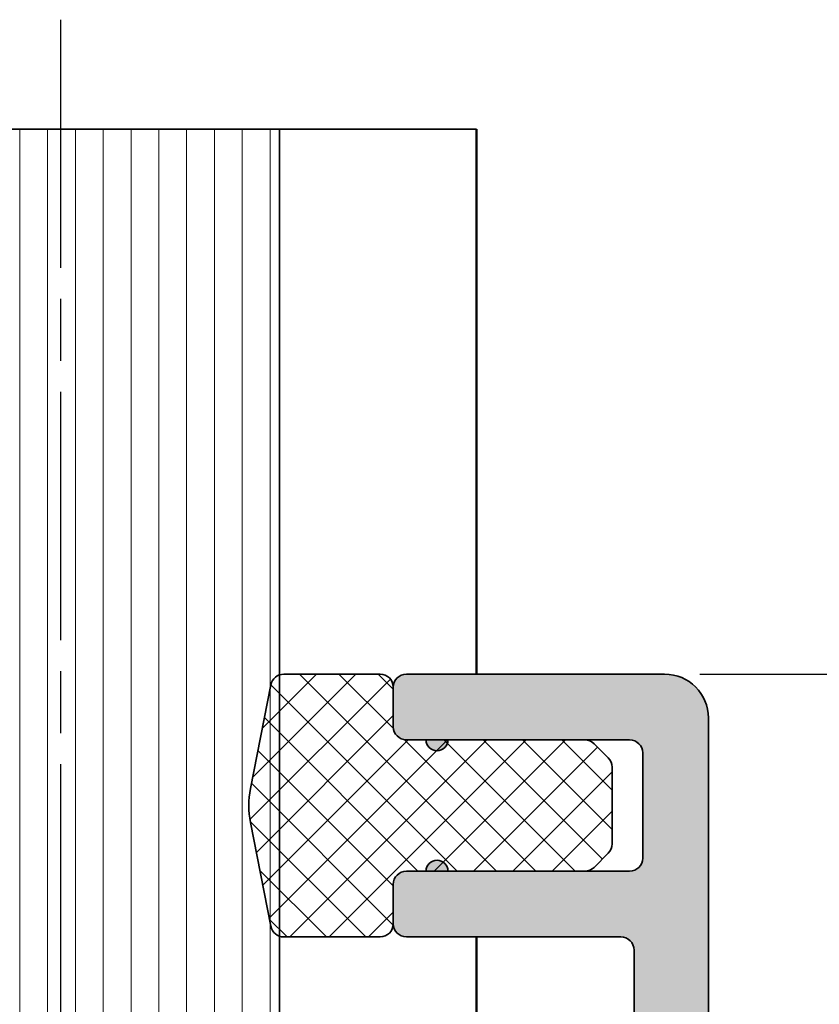
# Model space of a CAD drawing. Units: millimetres. Extents: x -531 to 566, y 38 to 386.
# Drawn here: x 194 to 212, y 364 to 386 of the extents above; entities that cross this region are included whole.
import ezdxf

# ---------------------------------------------------------------- set-up
doc = ezdxf.new("R2010")
doc.units = ezdxf.units.MM
doc.linetypes.add('CHAIN', pattern=[0.35429999999999995, 0.2362, -0.0295, 0.0591, -0.0295])
for name, color, linetype, lineweight in [('Centerline (ISO)', 7, 'Continuous', 25), ('Dimension (ISO)', 7, 'Continuous', 25), ('Hatch (ISO)', 7, 'Continuous', 18), ('Visible (ISO)', 7, 'Continuous', 50), ('Visible Narrow (ISO)', 7, 'Continuous', 35)]:
    doc.layers.add(name, color=color, linetype=linetype, lineweight=lineweight)
doc.styles.add('Note Text (DIN)', font='isocpeur.ttf')
doc.dimstyles.new('Default (DIN)', dxfattribs={"dimtxt": 3.5, "dimasz": 2.5, "dimexe": 3.175, "dimexo": 0.7999999999999999, "dimgap": 0.7999999999999999, "dimtad": 1, "dimrnd": 1e-08, "dimzin": 0, "dimtxsty": 'Note Text (DIN)', "dimcen": 0.09, "dimdle": 10, "dimclrd": 256, "dimclre": 256, "dimclrt": 256, "dimadec": 0, "dimazin": 0, "dimtfac": 1, "dimtmove": 0, "dimatfit": 3, "dimfxl": 1, "dimtolj": 1, "dimtzin": 0, "dimlwd": -1, "dimlwe": -1, "dimarcsym": 0})

# ---------------------------------------------------------------- blocks, each defined once
blk = doc.blocks.new('*D10')
at = {"layer": 'Defpoints', "color": 0, "transparency": 16777216}
for p in [(208.4055670741799, 371.0791816039683), (204.2055670741846, 336.1391689548956), (217.4557834726691, 336.1391689548956)]:
    blk.add_point(p, dxfattribs=at)
at = {"layer": 'Dimension (ISO)', "transparency": 16777216}
for p, q in [((209.20556707418, 371.0791816039683), (220.6307834726691, 371.0791816039683)), ((217.4557834726691, 368.5791816039683), (217.4557834726691, 338.6391689548956)), ((205.0055670741846, 336.1391689548956), (220.6307834726691, 336.1391689548956))]:
    blk.add_line(p, q, dxfattribs=at)
for points in [[(217.0391168060024, 368.5791816039683), (217.8724501393357, 368.5791816039683), (217.4557834726691, 371.0791816039683)], [(217.0391168060024, 338.6391689548956), (217.8724501393357, 338.6391689548956), (217.4557834726691, 336.1391689548956)]]:
    blk.add_solid(points, dxfattribs=at)
at = {"layer": 'Dimension (ISO)', "transparency": 16777216, "insert": (213.1557834726691, 351.5091753458818), "char_height": 3.5, "attachment_point": 1, "rotation": 90, "style": 'Note Text (DIN)'}
blk.add_mtext('\\A1;35', dxfattribs=at)

msp = doc.modelspace()

# ---------------------------------------------------------------- hatches: boundary and pattern name
at = {"layer": 'Hatch (ISO)', "lineweight": 18}
h = msp.add_hatch(dxfattribs=at)
h.set_pattern_fill('ANSI31', color=256, scale=5.08, angle=45, style=0)
h.set_pattern_definition([(90, (0, 0), (-0.635, 0), [])])
h.paths.add_polyline_path([(189.6055670741837, 383.5250079747943), (199.6055670741837, 383.5250079747943), (199.6055670741839, 371.0620243164443), (199.6055670741839, 365.0963388914927), (199.605567074184, 352.8391689551994), (198.105567074184, 351.3391689551993), (191.105567074184, 351.3391689551992), (189.605567074184, 352.8391689551993), (189.6055670741839, 366.1700149712943), (189.6055670741839, 370.1083229384745)])
h = msp.add_hatch(dxfattribs=at)
h.set_pattern_fill('ANSI37', color=256, scale=5.08, style=0)
h.set_pattern_definition([(45, (0, 0), (-0.4490128060534577, 0.4490128060534577), []), (135, (0, 0), (-0.4490128060534577, -0.4490128060534576), [])])
edge = h.paths.add_edge_path()
edge.add_line((199.4112425097221, 370.8372595753204), (198.9434033111242, 368.4663680796472))
edge.add_ellipse((200.9055670741805, 368.0791816039686), major_axis=(-0.3871864756786359, -1.962163763056365), ratio=1, start_angle=269.9999999999999, end_angle=292.3251123421166)
edge.add_line((198.9434033111242, 367.6919951282899), (199.4112425097221, 365.3211036326168))
edge.add_ellipse((199.7055670741806, 365.3791816039686), major_axis=(0.05807797135179952, -0.2943245644584548), ratio=1, start_angle=269.9999999999994, end_angle=329.3662231951149)
edge.add_ellipse((199.7055670741805, 365.3791816039686), major_axis=(0.2828427124757793, -0.09999999999671369), ratio=1, start_angle=270.0000000000022, end_angle=289.4712206338268)
edge.add_line((199.7055670741805, 365.0791816039686), (201.9055670741806, 365.0791816039686))
edge.add_ellipse((201.9055670741806, 365.3791816039686), major_axis=(0.2999999999999997, 1.792732865810972e-15), ratio=1, start_angle=270.0000000000031, end_angle=360.0000000000001)
edge.add_line((202.2055670741805, 365.3791816039686), (202.2055670741805, 366.2791816039686))
edge.add_ellipse((202.5055670741806, 366.2791816039686), major_axis=(-1.653954987732858e-15, 0.2999999999999999), ratio=1, start_angle=0, end_angle=89.99999999999972, ccw=False)
edge.add_line((202.5055670741806, 366.5791816039686), (202.9555670741793, 366.5791816039686))
edge.add_line((202.9555670741793, 366.5791816039686), (203.4555670741793, 366.5791816039686))
edge.add_line((203.4555670741793, 366.5791816039686), (206.5813030054686, 366.5791816039687))
edge.add_ellipse((206.5813030054686, 366.8791816039686), major_axis=(0.300000000000001, 1.931510743889125e-15), ratio=1, start_angle=269.9999999999996, end_angle=315.0000000000001)
edge.add_line((206.7934350398246, 366.6670495696127), (207.1176991085365, 366.9913136383246))
edge.add_ellipse((206.9055670741806, 367.2034456726806), major_axis=(0.2121320343559618, 0.2121320343559654), ratio=1, start_angle=270.0000000000007, end_angle=315.0000000000003)
edge.add_line((207.2055670741805, 367.2034456726806), (207.2055670741805, 368.9549175352567))
edge.add_ellipse((206.9055670741805, 368.9549175352567), major_axis=(-2.347844378123601e-15, 0.300000000000003), ratio=1, start_angle=270.0000000000012, end_angle=314.9999999999995)
edge.add_line((207.1176991085365, 369.1670495696127), (206.7934350398246, 369.4913136383246))
edge.add_ellipse((206.5813030054686, 369.2791816039687), major_axis=(-0.2121320343559636, 0.212132034355961), ratio=1, start_angle=269.9999999999999, end_angle=314.9999999999997)
edge.add_line((206.5813030054686, 369.5791816039687), (203.4555670741793, 369.5791816039685))
edge.add_line((203.4555670741793, 369.5791816039684), (202.9555670741793, 369.5791816039684))
edge.add_line((202.9555670741793, 369.5791816039684), (202.5055670741806, 369.5791816039686))
edge.add_ellipse((202.5055670741805, 369.8791816039686), major_axis=(-0.2999999999999994, -2.278455439084477e-15), ratio=1, start_angle=0, end_angle=90.00000000000301, ccw=False)
edge.add_line((202.2055670741805, 369.8791816039686), (202.2055670741805, 370.7791816039686))
edge.add_ellipse((201.9055670741805, 370.7791816039686), major_axis=(-1.931510743889146e-15, 0.2999999999999998), ratio=1, start_angle=270.0000000000005, end_angle=359.9999999999997)
edge.add_line((201.9055670741805, 371.0791816039687), (199.7055670741805, 371.0791816039687))
edge.add_ellipse((199.7055670741805, 370.7791816039685), major_axis=(-0.3000000000000158, -4.707068305452111e-15), ratio=1, start_angle=269.9999999999991, end_angle=289.4712206338192)
edge.add_ellipse((199.7055670741805, 370.7791816039686), major_axis=(-0.2828427124757844, -0.09999999999670287), ratio=1, start_angle=270, end_angle=329.3662231951188)
at = {"layer": 'Hatch (ISO)', "true_color": 0xc0c0c0}
h = msp.add_hatch(color=9, dxfattribs=at)
edge = h.paths.add_edge_path()
edge.add_ellipse((202.5055670741793, 370.7791816039688), major_axis=(-0.2999999999999936, 2.239631952608775e-15), ratio=1, start_angle=270.0000000000004, end_angle=360.0000000000016)
edge.add_line((202.2055670741793, 370.7791816039688), (202.2055670741793, 369.8791816039688))
edge.add_ellipse((202.5055670741793, 369.8791816039688), major_axis=(-2.239631952608719e-15, -0.2999999999999992), ratio=1, start_angle=269.9999999999996, end_angle=360.0000000000004)
edge.add_line((202.5055670741793, 369.5791816039688), (202.9555670741793, 369.5791816039688))
edge.add_ellipse((203.2055670741794, 369.5791816039688), major_axis=(-1.148829284059196e-14, -0.2499999999999991), ratio=1, start_angle=270.0000000000011, end_angle=450.0000000000001)
edge.add_line((203.4555670741793, 369.5791816039687), (206.5813030054686, 369.5791816039683))
edge.add_line((206.5813030054686, 369.5791816039684), (207.6055670741792, 369.5791816039688))
edge.add_ellipse((207.6055670741792, 369.2791816039688), major_axis=(0.2999999999999936, 3.589038926673299e-15), ratio=1, start_angle=0, end_angle=90.00000000000267, ccw=False)
edge.add_line((207.9055670741792, 369.2791816039688), (207.9055670741792, 366.8791816039688))
edge.add_ellipse((207.6055670741792, 366.8791816039688), major_axis=(-2.239631952608744e-15, -0.2999999999999958), ratio=1, start_angle=2.2168933355715126e-12, end_angle=89.9999999999996, ccw=False)
edge.add_line((207.6055670741792, 366.5791816039688), (206.5813030054686, 366.5791816039691))
edge.add_line((206.5813030054686, 366.579181603969), (203.4555670741794, 366.5791816039688))
edge.add_ellipse((203.2055670741794, 366.5791816039688), major_axis=(-3.292062814441432e-14, 0.2500000000000002), ratio=1, start_angle=270.0000000000001, end_angle=449.9999999999998)
edge.add_line((202.9555670741794, 366.5791816039688), (202.5055670741794, 366.5791816039688))
edge.add_ellipse((202.5055670741794, 366.2791816039687), major_axis=(-0.299999999999998, -1.108304434289314e-14), ratio=1, start_angle=270.0000000000013, end_angle=359.9999999999998)
edge.add_line((202.2055670741794, 366.2791816039687), (202.2055670741794, 365.3791816039687))
edge.add_ellipse((202.5055670741793, 365.3791816039688), major_axis=(2.201260145891835e-15, -0.2999999999999892), ratio=1, start_angle=269.9999999999996, end_angle=359.9999999999996)
edge.add_line((202.5055670741793, 365.0791816039688), (207.4055670741792, 365.0791816039688))
edge.add_ellipse((207.4055670741793, 364.7791816039688), major_axis=(0.299999999999998, 4.421706195142198e-15), ratio=1, start_angle=0, end_angle=90.00000000000091, ccw=False)
edge.add_line((207.7055670741793, 364.7791816039688), (207.7055670741793, 354.6791816039689))
edge.add_ellipse((207.4055670741793, 354.6791816039689), major_axis=(2.201260145891856e-15, -0.2999999999999922), ratio=1, start_angle=0, end_angle=89.9999999999996, ccw=False)
edge.add_line((207.4055670741793, 354.3791816039688), (207.2337710334179, 354.3791816039688))
edge.add_ellipse((207.2337710334179, 351.6791816039688), major_axis=(-2.699999999999998, -1.814600677609434e-14), ratio=1, start_angle=270, end_angle=357.1999999999999)
edge.add_line((204.5369944625961, 351.8110759824169), (204.3069997093696, 347.1084914658461))
edge.add_ellipse((204.9062833917745, 347.0791816039688), major_axis=(-0.02930986187736355, -0.5992836824048611), ratio=1, start_angle=269.9999999999999, end_angle=449.9999999999999)
edge.add_line((205.5055670741794, 347.0498717420915), (205.6916113720547, 350.8538238858337))
edge.add_line((205.6916113720547, 350.8538238858337), (205.7355618274058, 351.7524562586622))
edge.add_ellipse((207.2337710334179, 351.6791816039688), major_axis=(0.07327465469340726, 1.498209206012153), ratio=1, start_angle=2.799999999997908, end_angle=90, ccw=False)
edge.add_line((207.233771033418, 353.1791816039689), (207.4055670741793, 353.1791816039689))
edge.add_ellipse((207.4055670741793, 352.8791816039688), major_axis=(0.2999999999999913, 3.58903892667328e-15), ratio=1, start_angle=0, end_angle=90.00000000000267, ccw=False)
edge.add_line((207.7055670741794, 352.8791816039688), (207.7055670741793, 350.8391689548957))
edge.add_line((207.7055670741793, 350.8391689548956), (207.7055670741794, 346.1391689548954))
edge.add_line((207.7055670741793, 346.1391689548954), (207.7055670741794, 340.3637048618353))
edge.add_ellipse((207.4055670741794, 340.3637048618353), major_axis=(2.201260145891869e-15, -0.2999999999999938), ratio=1, start_angle=8.849883098429814, end_angle=89.9999999999996, ccw=False)
edge.add_ellipse((207.6055670741795, 339.0791816039688), major_axis=(-0.9880948137434677, -0.1538461538461783), ratio=1, start_angle=270.0000000000001, end_angle=441.15011690157)
edge.add_line((207.6055670741795, 338.0791816039688), (208.4055670741795, 338.0791816039688))
edge.add_ellipse((208.4055670741795, 339.0791816039688), major_axis=(0.9999999999999964, 7.337533819639635e-15), ratio=1, start_angle=269.9999999999996, end_angle=359.9999999999999)
edge.add_line((209.4055670741795, 339.0791816039688), (209.4055670741793, 370.0791816039688))
edge.add_ellipse((208.4055670741793, 370.0791816039688), major_axis=(-7.337533819639671e-15, 0.9999999999999944), ratio=1, start_angle=270.0000000000001, end_angle=360.0000000000001)
edge.add_line((208.4055670741793, 371.0791816039688), (202.5055670741794, 371.0791816039687))

# ---------------------------------------------------------------- linework, layer by layer
at = {"layer": 'Centerline (ISO)', "linetype": 'CHAIN', "ltscale": 23.99096870422363}
msp.add_line((194.6055670741837, 386.0250079747947), (194.605567074184, 345.4219017565267), dxfattribs=at)
at = {"layer": 'Visible (ISO)', "linetype": 'Continuous', "lineweight": 35}
for p, q in [((199.6055670741839, 352.8391689551998), (199.6055670741837, 383.5250079747948)), ((201.9055670741805, 371.0791816039687), (199.7055670741805, 371.0791816039687)), ((208.4055670741798, 371.0791816039682), (202.5055670741799, 371.0791816039682)), ((199.4112425097221, 370.8372595753204), (198.9434033111242, 368.4663680796473)), ((202.2055670741805, 369.8791816039687), (202.2055670741805, 370.7791816039686)), ((202.2055670741799, 370.7791816039682), (202.2055670741799, 369.8791816039682)), ((209.40556707418, 339.0791816039688), (209.4055670741798, 370.0791816039683)), ((206.5813030054686, 369.5791816039687), (202.5055670741806, 369.5791816039687)), ((202.5055670741799, 369.5791816039682), (202.9555670741799, 369.5791816039682)), ((203.4555670741799, 369.5791816039682), (207.6055670741798, 369.5791816039682)), ((207.1176991085366, 369.1670495696127), (206.7934350398246, 369.4913136383246)), ((207.9055670741798, 369.2791816039682), (207.9055670741798, 366.8791816039683)), ((207.2055670741805, 367.2034456726806), (207.2055670741805, 368.9549175352568)), ((198.9434033111242, 367.69199512829), (199.4112425097221, 365.3211036326168)), ((206.7934350398246, 366.6670495696127), (207.1176991085366, 366.9913136383246)), ((202.5055670741806, 366.5791816039686), (206.5813030054687, 366.5791816039687)), ((202.9555670741799, 366.5791816039683), (202.5055670741799, 366.5791816039683)), ((207.6055670741798, 366.5791816039683), (203.4555670741799, 366.5791816039683)), ((202.2055670741806, 365.3791816039686), (202.2055670741805, 366.2791816039687)), ((202.2055670741799, 366.2791816039683), (202.2055670741799, 365.3791816039683)), ((199.7055670741806, 365.0791816039686), (201.9055670741806, 365.0791816039686)), ((202.5055670741799, 365.0791816039683), (207.4055670741798, 365.0791816039683)), ((207.7055670741798, 364.7791816039683), (207.7055670741799, 354.6791816039685))]:
    msp.add_line(p, q, dxfattribs=at)
at = {"layer": 'Visible (ISO)'}
for p, q in [((204.105567074172, 371.0791816039687), (204.1055670741719, 383.5250079747937)), ((204.1055670741721, 345.6220116673632), (204.105567074172, 365.0791816039687))]:
    msp.add_line(p, q, dxfattribs=at)
at = {"layer": 'Visible (ISO)', "linetype": 'Continuous', "lineweight": 35}
for centre, radius, start, end in [((199.7055670741805, 370.7791816039686), 0.3000000000000008, 90, 168.837443828935), ((201.9055670741805, 370.7791816039686), 0.2999999999999998, 0, 90), ((202.5055670741799, 370.7791816039682), 0.3000000000000023, 90, 180), ((208.4055670741798, 370.0791816039683), 0.999999999999994, 0, 90), ((202.5055670741806, 369.8791816039687), 0.2999999999999997, 180, 270), ((202.5055670741799, 369.8791816039682), 0.299999999999999, 180, 270), ((203.2055670741799, 369.5791816039682), 0.249999999999999, 180, 0), ((206.5813030054686, 369.2791816039687), 0.2999999999999964, 44.99999999999039, 89.99999999999322), ((207.6055670741798, 369.2791816039682), 0.2999999999999934, 0, 90), ((206.9055670741806, 368.9549175352568), 0.3000000000000035, 0, 44.9999999999952), ((200.9055670741806, 368.0791816039687), 1.99999999999999, 168.8374438289425, 191.1625561710594), ((206.9055670741806, 367.2034456726806), 0.299999999999999, 315.0000000000048, 0), ((203.2055670741799, 366.5791816039683), 0.2500000000000001, 0, 180), ((207.6055670741798, 366.8791816039683), 0.2999999999999957, 270, 0), ((202.5055670741806, 366.2791816039687), 0.2999999999999998, 90, 180), ((202.50556707418, 366.2791816039683), 0.2999999999999979, 90, 180), ((206.5813030054687, 366.8791816039687), 0.300000000000001, 270, 315.0000000000048), ((199.7055670741806, 365.3791816039686), 0.2999999999999969, 191.1625561710517, 269.9999999999932), ((201.9055670741806, 365.3791816039686), 0.2999999999999997, 270, 0), ((202.50556707418, 365.3791816039683), 0.299999999999989, 180, 270), ((207.4055670741798, 364.7791816039683), 0.2999999999999979, 0, 90)]:
    msp.add_arc(centre, radius, start, end, dxfattribs=at)
at = {"layer": 'Visible Narrow (ISO)', "linetype": 'Continuous', "lineweight": 35}
msp.add_line((189.6055670741837, 383.5250079747948), (199.6055670741837, 383.5250079747948), dxfattribs=at)
at = {"layer": 'Visible Narrow (ISO)'}
for p, q in [((199.6055670741842, 383.5250079747937), (203.805567074172, 383.5250079747937)), ((204.1055670741719, 383.5250079747922), (203.8055670741719, 383.5250079747922))]:
    msp.add_line(p, q, dxfattribs=at)

# ---------------------------------------------------------------- dimensions: what is measured, and where the dimension line sits
at = {"layer": 'Dimension (ISO)'}
dim = msp.add_linear_dim(base=(217.4557834726691, 336.1391689548956), p1=(208.4055670741798, 371.0791816039682), p2=(204.2055670741845, 336.1391689548955), angle=270, dimstyle='Default (DIN)', override={"dimgap": 0.7999999999999999, "dimdec": 0, "dimtol": 0, "dimlim": 0, "dimtp": 0, "dimtm": -0, "dimtdec": 2, "dimtofl": 0, "dimatfit": 1}, dxfattribs=at)
dim.commit()
dim.dimension.update_dxf_attribs({"geometry": '*D10', "text_midpoint": (217.4557834726691, 353.6091752793854), "dimtype": 160})

doc.saveas('drawing.dxf')
